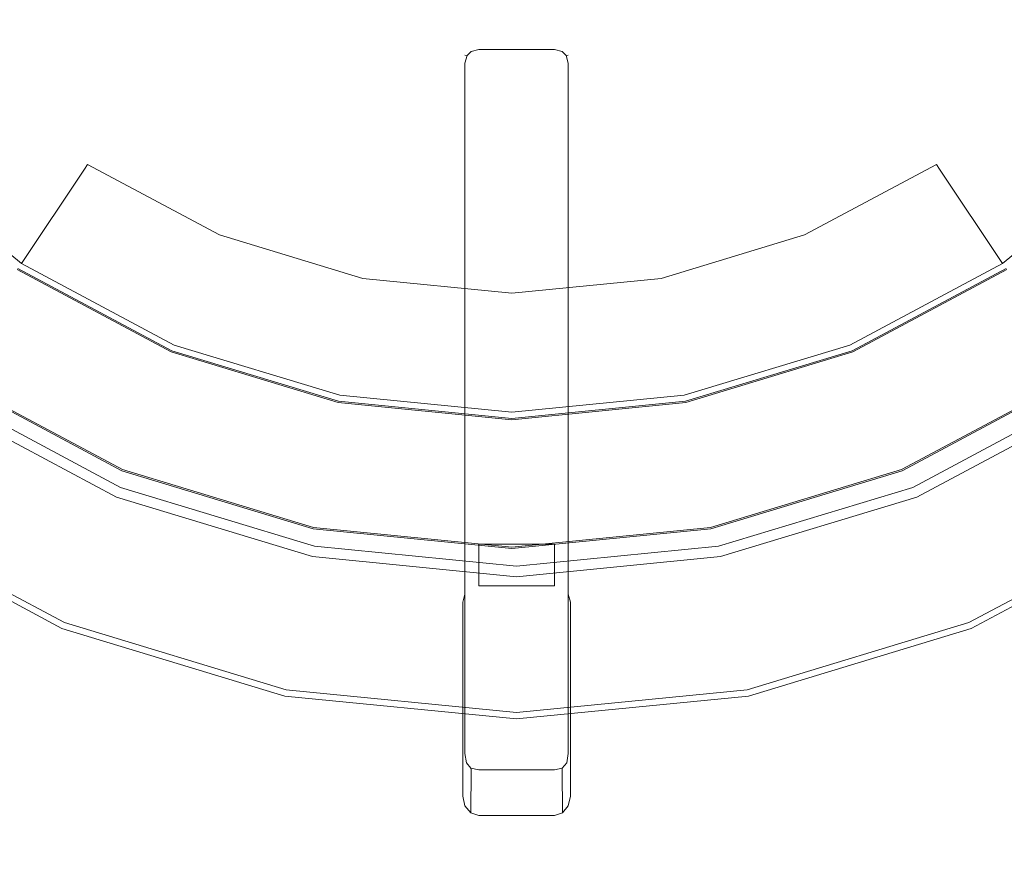
# Model space of a CAD drawing. Extents: x 0 to 600, y -520 to 0.
# Drawn here: x 401 to 470, y -395 to -337 of the extents above; entities that cross this region are included whole.
import ezdxf

# ---------------------------------------------------------------- set-up
doc = ezdxf.new("R2010")
doc.units = 0
doc.header["$LTSCALE"] = 500
doc.header["$MEASUREMENT"] = 0
for name, color, linetype in [('PALNIK03', 18, 'Continuous'), ('PLYTA', 252, 'Continuous'), ('RUSZT', 250, 'Continuous')]:
    doc.layers.add(name, color=color, linetype=linetype)

msp = doc.modelspace()

# ---------------------------------------------------------------- linework, layer by layer
at = {"layer": 'PALNIK03', "lineweight": 0}
for points, invisible_edges in [([(423.556, -242.619, 5), (447.483, -362.911, 5), (375.373, -314.729, 5), (423.556, -242.619, 5)], 15), ([(447.483, -362.911, 5), (423.556, -242.619, 5), (495.665, -290.801, 5), (447.483, -362.911, 5)], 15), ([(447.483, -362.911, 5), (495.665, -290.801, 5), (486.509, -336.835, 5), (447.483, -362.911, 5)], 15), ([(422.955, -315.329, 16.033), (420.745, -312.637, 16.033), (393.181, -331.055, 16.033), (399.513, -338.771, 16.033)], 14), ([(450.293, -312.637, 16.033), (448.084, -315.329, 16.033), (471.525, -338.771, 16.033), (477.858, -331.055, 16.033)], 14), ([(375.373, -314.729, 5), (401.449, -353.754, 5), (384.53, -336.835, 5), (375.373, -314.729, 5)], 15), ([(375.373, -314.729, 5), (447.483, -362.911, 5), (401.449, -353.754, 5), (375.373, -314.729, 5)], 15), ([(425.648, -317.539, 16.033), (422.955, -315.329, 16.033), (399.513, -338.771, 16.033), (407.23, -345.103, 16.033)], 14), ([(448.084, -315.329, 16.033), (445.391, -317.539, 16.033), (463.809, -345.103, 16.033), (471.525, -338.771, 16.033)], 14), ([(428.72, -319.181, 16.033), (425.648, -317.539, 16.033), (407.23, -345.103, 16.033), (416.033, -349.809, 16.033)], 14), ([(445.391, -317.539, 16.033), (442.319, -319.181, 16.033), (455.005, -349.809, 16.033), (463.809, -345.103, 16.033)], 14), ([(432.053, -320.192, 16.033), (428.72, -319.181, 16.033), (416.033, -349.809, 16.033), (425.585, -352.707, 16.033)], 14), ([(442.319, -319.181, 16.033), (438.986, -320.192, 16.033), (445.453, -352.707, 16.033), (455.005, -349.809, 16.033)], 14), ([(435.519, -320.534, 16.033), (432.053, -320.192, 16.033), (425.585, -352.707, 16.033), (435.519, -353.685, 16.033)], 14), ([(438.986, -320.192, 16.033), (435.519, -320.534, 16.033), (435.519, -353.685, 16.033), (445.453, -352.707, 16.033)], 14), ([(384.53, -336.835, 5), (401.449, -353.754, 5), (392.156, -346.128, 5), (384.53, -336.835, 5)], 15), ([(447.483, -362.911, 5), (486.509, -336.835, 5), (469.589, -353.754, 5), (447.483, -362.911, 5)], 15), ([(469.589, -353.754, 5), (486.509, -336.835, 5), (478.882, -346.128, 5), (469.589, -353.754, 5)], 15), ([(407.23, -345.103, 16.033), (399.513, -338.771, 16.033), (398.972, -339.312, 15.913), (406.804, -345.74, 15.913)], 15), ([(471.525, -338.771, 16.033), (463.809, -345.103, 16.033), (464.234, -345.74, 15.913), (472.066, -339.312, 15.913)], 15), ([(406.804, -345.74, 15.913), (398.972, -339.312, 15.913), (398.443, -339.842, 15.573), (406.388, -346.363, 15.573)], 15), ([(472.066, -339.312, 15.913), (464.234, -345.74, 15.913), (464.65, -346.363, 15.573), (472.596, -339.842, 15.573)], 15), ([(406.045, -346.877, 15.064), (398.005, -340.279, 15.064), (397.727, -340.557, 14.463), (405.826, -347.204, 14.463)], 15), ([(406.388, -346.363, 15.573), (398.443, -339.842, 15.573), (398.005, -340.279, 15.064), (406.045, -346.877, 15.064)], 15), ([(472.596, -339.842, 15.573), (464.65, -346.363, 15.573), (464.994, -346.877, 15.064), (473.033, -340.279, 15.064)], 15), ([(473.033, -340.279, 15.064), (464.994, -346.877, 15.064), (465.212, -347.204, 14.463), (473.312, -340.557, 14.463)], 13), ([(405.826, -347.204, 14.463), (397.727, -340.557, 14.463), (392.156, -346.128, 5), (401.449, -353.754, 5)], 3), ([(473.312, -340.557, 14.463), (465.212, -347.204, 14.463), (469.589, -353.754, 5), (478.882, -346.128, 5)], 9), ([(416.033, -349.809, 16.033), (407.23, -345.103, 16.033), (406.804, -345.74, 15.913), (415.74, -350.516, 15.913)], 15), ([(463.809, -345.103, 16.033), (455.005, -349.809, 16.033), (455.298, -350.516, 15.913), (464.234, -345.74, 15.913)], 15), ([(415.74, -350.516, 15.913), (406.804, -345.74, 15.913), (406.388, -346.363, 15.573), (415.454, -351.208, 15.573)], 15), ([(464.234, -345.74, 15.913), (455.298, -350.516, 15.913), (455.585, -351.208, 15.573), (464.65, -346.363, 15.573)], 15), ([(415.454, -351.208, 15.573), (406.388, -346.363, 15.573), (406.045, -346.877, 15.064), (415.217, -351.779, 15.064)], 11), ([(464.65, -346.363, 15.573), (455.585, -351.208, 15.573), (455.822, -351.779, 15.064), (464.994, -346.877, 15.064)], 11), ([(415.066, -352.143, 14.463), (405.826, -347.204, 14.463), (401.449, -353.754, 5), (412.051, -359.421, 5)], 11), ([(415.217, -351.779, 15.064), (406.045, -346.877, 15.064), (405.826, -347.204, 14.463), (415.066, -352.143, 14.463)], 13), ([(464.994, -346.877, 15.064), (455.822, -351.779, 15.064), (455.972, -352.143, 14.463), (465.212, -347.204, 14.463)], 15), ([(465.212, -347.204, 14.463), (455.972, -352.143, 14.463), (458.987, -359.421, 5), (469.589, -353.754, 5)], 11), ([(425.585, -352.707, 16.033), (416.033, -349.809, 16.033), (415.74, -350.516, 15.913), (425.436, -353.457, 15.913)], 15), ([(455.005, -349.809, 16.033), (445.453, -352.707, 16.033), (445.603, -353.457, 15.913), (455.298, -350.516, 15.913)], 15), ([(425.436, -353.457, 15.913), (415.74, -350.516, 15.913), (415.454, -351.208, 15.573), (425.29, -354.192, 15.573)], 15), ([(455.298, -350.516, 15.913), (445.603, -353.457, 15.913), (445.749, -354.192, 15.573), (455.585, -351.208, 15.573)], 15), ([(425.29, -354.192, 15.573), (415.454, -351.208, 15.573), (415.217, -351.779, 15.064), (425.169, -354.798, 15.064)], 11), ([(455.585, -351.208, 15.573), (445.749, -354.192, 15.573), (445.869, -354.798, 15.064), (455.822, -351.779, 15.064)], 11), ([(425.092, -355.184, 14.463), (415.066, -352.143, 14.463), (412.051, -359.421, 5), (423.556, -362.911, 5)], 11), ([(425.169, -354.798, 15.064), (415.217, -351.779, 15.064), (415.066, -352.143, 14.463), (425.092, -355.184, 14.463)], 15), ([(455.822, -351.779, 15.064), (445.869, -354.798, 15.064), (445.946, -355.184, 14.463), (455.972, -352.143, 14.463)], 15), ([(455.972, -352.143, 14.463), (445.946, -355.184, 14.463), (447.483, -362.911, 5), (458.987, -359.421, 5)], 11), ([(435.519, -353.685, 16.033), (425.585, -352.707, 16.033), (425.436, -353.457, 15.913), (435.519, -354.45, 15.913)], 15), ([(445.453, -352.707, 16.033), (435.519, -353.685, 16.033), (435.519, -354.45, 15.913), (445.603, -353.457, 15.913)], 15), ([(435.519, -354.45, 15.913), (425.436, -353.457, 15.913), (425.29, -354.192, 15.573), (435.519, -355.199, 15.573)], 15), ([(445.603, -353.457, 15.913), (435.519, -354.45, 15.913), (435.519, -355.199, 15.573), (445.749, -354.192, 15.573)], 15), ([(401.449, -353.754, 5), (423.556, -362.911, 5), (412.051, -359.421, 5), (401.449, -353.754, 5)], 15), ([(401.449, -353.754, 5), (447.483, -362.911, 5), (423.556, -362.911, 5), (401.449, -353.754, 5)], 15), ([(435.519, -355.199, 15.573), (425.29, -354.192, 15.573), (425.169, -354.798, 15.064), (435.519, -355.818, 15.064)], 11), ([(445.749, -354.192, 15.573), (435.519, -355.199, 15.573), (435.519, -355.818, 15.064), (445.869, -354.798, 15.064)], 11), ([(447.483, -362.911, 5), (469.589, -353.754, 5), (458.987, -359.421, 5), (447.483, -362.911, 5)], 15), ([(435.519, -355.818, 15.064), (425.169, -354.798, 15.064), (425.092, -355.184, 14.463), (435.519, -356.211, 14.463)], 15), ([(445.869, -354.798, 15.064), (435.519, -355.818, 15.064), (435.519, -356.211, 14.463), (445.946, -355.184, 14.463)], 15), ([(435.519, -356.211, 14.463), (425.092, -355.184, 14.463), (423.556, -362.911, 5), (435.519, -364.089, 5)], 11), ([(445.946, -355.184, 14.463), (435.519, -356.211, 14.463), (435.519, -364.089, 5), (447.483, -362.911, 5)], 11), ([(423.556, -362.911, 5), (447.483, -362.911, 5), (435.519, -364.089, 5), (423.556, -362.911, 5)], 15)]:
    msp.add_3dface(points, dxfattribs=dict(at, invisible_edges=invisible_edges))
at = {"layer": 'PLYTA', "lineweight": 0, "invisible_edges": 15}
for points in [[(10.372, 0, 0), (599.492, -512.833, 0), (1.981, -515.724, 0), (10.372, 0, 0)], [(599.492, -512.833, 0), (10.372, 0, 0), (598.019, -4.276, 0), (599.492, -512.833, 0)], [(594.434, -509.19, 5), (8.908, -5.867, 5), (7.588, -513.46, 5), (594.434, -509.19, 5)], [(8.908, -5.867, 5), (594.434, -509.19, 5), (592.412, -6.54, 5), (8.908, -5.867, 5)]]:
    msp.add_3dface(points, dxfattribs=at)
at = {"layer": 'RUSZT', "lineweight": 0}
for points, invisible_edges in [([(432.659, -338.893, 46.979), (432.252, -339.3, 47.213), (432.396, -339.323, 47.504), (432.682, -339.037, 47.34)], 11), ([(432.252, -339.3, 44.363), (432.659, -338.893, 44.363), (432.682, -339.037, 43.885), (432.396, -339.323, 43.885)], 11), ([(432.659, -338.893, 46.979), (432.659, -338.893, 44.363), (432.252, -339.3, 44.363), (432.252, -339.3, 47.213)], 11), ([(432.682, -339.037, 47.34), (432.396, -339.323, 47.504), (432.682, -339.323, 47.598), (432.682, -339.037, 47.34)], 15), ([(432.682, -339.323, 43.626), (432.396, -339.323, 43.885), (432.682, -339.037, 43.885), (432.682, -339.323, 43.626)], 15), ([(433.213, -338.744, 46.778), (432.659, -338.893, 46.979), (432.682, -339.037, 47.34), (433.213, -338.893, 47.16)], 15), ([(433.213, -338.744, 44.363), (433.213, -338.893, 43.863), (432.682, -339.037, 43.885), (432.659, -338.893, 44.363)], 13), ([(433.213, -338.744, 46.778), (433.213, -338.744, 44.363), (432.659, -338.893, 44.363), (432.659, -338.893, 46.979)], 15), ([(433.213, -339.3, 47.528), (433.213, -338.893, 47.16), (432.682, -339.037, 47.34), (432.682, -339.323, 47.598)], 13), ([(433.213, -338.893, 43.863), (433.213, -339.3, 43.496), (432.682, -339.323, 43.626), (432.682, -339.037, 43.885)], 15), ([(433.213, -338.744, 46.778), (438.464, -338.744, 46.778), (438.464, -338.744, 44.363), (433.213, -338.744, 44.363)], 15), ([(433.213, -338.893, 47.16), (438.464, -338.893, 47.16), (438.464, -338.744, 46.778), (433.213, -338.744, 46.778)], 15), ([(438.464, -338.893, 43.863), (433.213, -338.893, 43.863), (433.213, -338.744, 44.363), (438.464, -338.744, 44.363)], 15), ([(433.213, -339.3, 47.528), (438.464, -339.3, 47.528), (438.464, -338.893, 47.16), (433.213, -338.893, 47.16)], 11), ([(438.464, -339.3, 43.496), (433.213, -339.3, 43.496), (433.213, -338.893, 43.863), (438.464, -338.893, 43.863)], 11), ([(438.464, -338.744, 46.778), (438.464, -338.893, 47.16), (438.995, -339.037, 47.34), (439.018, -338.893, 46.979)], 13), ([(438.464, -338.744, 44.363), (439.018, -338.893, 44.363), (438.995, -339.037, 43.885), (438.464, -338.893, 43.863)], 11), ([(439.018, -338.893, 46.979), (439.018, -338.893, 44.363), (438.464, -338.744, 44.363), (438.464, -338.744, 46.778)], 15), ([(438.464, -338.893, 47.16), (438.464, -339.3, 47.528), (438.995, -339.323, 47.598), (438.995, -339.037, 47.34)], 15), ([(438.464, -339.3, 43.496), (438.464, -338.893, 43.863), (438.995, -339.037, 43.885), (438.995, -339.323, 43.626)], 15), ([(439.426, -339.3, 47.213), (439.018, -338.893, 46.979), (438.995, -339.037, 47.34), (439.282, -339.323, 47.504)], 11), ([(439.018, -338.893, 44.363), (439.426, -339.3, 44.363), (439.282, -339.323, 43.885), (438.995, -339.037, 43.885)], 9), ([(439.282, -339.323, 47.504), (438.995, -339.037, 47.34), (438.995, -339.323, 47.598), (439.282, -339.323, 47.504)], 15), ([(438.995, -339.323, 43.626), (438.995, -339.037, 43.885), (439.282, -339.323, 43.885), (438.995, -339.323, 43.626)], 15), ([(439.426, -339.3, 47.213), (439.426, -339.3, 44.363), (439.018, -338.893, 44.363), (439.018, -338.893, 46.979)], 15), ([(432.103, -339.854, 47.414), (432.252, -339.854, 47.712), (432.396, -339.323, 47.504), (432.252, -339.3, 47.213)], 9), ([(432.103, -339.854, 44.363), (432.252, -339.3, 44.363), (432.396, -339.323, 43.885), (432.252, -339.854, 43.863)], 9), ([(432.252, -339.3, 47.213), (432.252, -339.3, 44.363), (432.103, -339.854, 44.363), (432.103, -339.854, 47.414)], 15), ([(432.252, -339.854, 47.712), (432.659, -339.854, 47.845), (432.682, -339.323, 47.598), (432.396, -339.323, 47.504)], 15), ([(432.659, -339.854, 43.496), (432.252, -339.854, 43.863), (432.396, -339.323, 43.885), (432.682, -339.323, 43.626)], 15), ([(433.213, -339.854, 47.778), (433.213, -339.3, 47.528), (432.682, -339.323, 47.598), (432.659, -339.854, 47.845)], 15), ([(433.213, -339.854, 43.363), (432.659, -339.854, 43.496), (432.682, -339.323, 43.626), (433.213, -339.3, 43.496)], 15), ([(433.213, -339.854, 47.778), (438.464, -339.854, 47.778), (438.464, -339.3, 47.528), (433.213, -339.3, 47.528)], 15), ([(438.464, -339.854, 43.363), (433.213, -339.854, 43.363), (433.213, -339.3, 43.496), (438.464, -339.3, 43.496)], 15), ([(438.464, -339.854, 47.778), (439.018, -339.854, 47.845), (438.995, -339.323, 47.598), (438.464, -339.3, 47.528)], 15), ([(438.464, -339.854, 43.363), (438.464, -339.3, 43.496), (438.995, -339.323, 43.626), (439.018, -339.854, 43.496)], 15), ([(439.018, -339.854, 47.845), (439.426, -339.854, 47.712), (439.282, -339.323, 47.504), (438.995, -339.323, 47.598)], 13), ([(439.426, -339.854, 43.863), (439.018, -339.854, 43.496), (438.995, -339.323, 43.626), (439.282, -339.323, 43.885)], 15), ([(439.574, -339.854, 47.414), (439.426, -339.3, 47.213), (439.282, -339.323, 47.504), (439.426, -339.854, 47.712)], 13), ([(439.574, -339.854, 44.363), (439.426, -339.854, 43.863), (439.282, -339.323, 43.885), (439.426, -339.3, 44.363)], 13), ([(439.574, -339.854, 47.414), (439.574, -339.854, 44.363), (439.426, -339.3, 44.363), (439.426, -339.3, 47.213)], 11), ([(432.103, -373.256, 47.414), (432.103, -339.854, 47.414), (432.103, -339.854, 44.363), (432.103, -374.281, 44.363)], 15), ([(432.252, -373.256, 47.596), (432.252, -339.854, 47.712), (432.103, -339.854, 47.414), (432.103, -373.256, 47.414)], 15), ([(432.252, -339.854, 43.863), (432.252, -373.768, 43.863), (432.103, -374.281, 44.363), (432.103, -339.854, 44.363)], 15), ([(432.658, -373.256, 47.729), (432.659, -339.854, 47.845), (432.252, -339.854, 47.712), (432.252, -373.256, 47.596)], 11), ([(432.659, -339.854, 43.496), (432.658, -373.393, 43.497), (432.252, -373.768, 43.863), (432.252, -339.854, 43.863)], 11), ([(433.213, -373.256, 47.778), (433.213, -339.854, 47.778), (432.659, -339.854, 47.845), (432.658, -373.256, 47.729)], 15), ([(433.213, -339.854, 43.363), (433.213, -373.256, 43.363), (432.658, -373.393, 43.497), (432.659, -339.854, 43.496)], 15), ([(433.213, -373.256, 43.363), (433.213, -339.854, 43.363), (438.464, -339.854, 43.363), (438.464, -373.256, 43.363)], 7), ([(438.464, -373.256, 47.778), (438.464, -339.854, 47.778), (433.213, -339.854, 47.778), (433.213, -373.256, 47.778)], 15), ([(438.464, -339.854, 47.778), (438.464, -373.256, 47.778), (439.019, -373.256, 47.729), (439.018, -339.854, 47.845)], 15), ([(438.464, -373.256, 43.363), (438.464, -339.854, 43.363), (439.018, -339.854, 43.496), (439.019, -373.393, 43.497)], 15), ([(439.018, -339.854, 47.845), (439.019, -373.256, 47.729), (439.425, -373.256, 47.596), (439.426, -339.854, 47.712)], 11), ([(439.019, -373.393, 43.497), (439.018, -339.854, 43.496), (439.426, -339.854, 43.863), (439.425, -373.768, 43.863)], 11), ([(439.426, -339.854, 47.712), (439.425, -373.256, 47.596), (439.574, -373.256, 47.414), (439.574, -339.854, 47.414)], 15), ([(439.425, -373.768, 43.863), (439.426, -339.854, 43.863), (439.574, -339.854, 44.363), (439.574, -374.281, 44.363)], 15), ([(439.574, -339.854, 47.414), (439.574, -373.256, 47.414), (439.574, -374.281, 44.363), (439.574, -339.854, 44.363)], 15), ([(401.212, -354.109, 5), (411.888, -359.816, 5), (408.432, -368.159, 5), (396.195, -361.618, 5)], 10), ([(401.02, -354.396, 10.646), (411.756, -360.135, 10.646), (411.852, -359.902, 10.415), (401.16, -354.187, 10.415)], 11), ([(401.16, -354.187, 10.415), (411.852, -359.902, 10.415), (411.888, -359.816, 10.1), (401.212, -354.109, 10.1)], 15), ([(401.212, -354.109, 5), (401.212, -354.109, 10.1), (411.888, -359.816, 10.1), (411.888, -359.816, 5)], 15), ([(459.151, -359.816, 5), (469.827, -354.109, 5), (474.844, -361.618, 5), (462.606, -368.159, 5)], 10), ([(459.151, -359.816, 5), (459.151, -359.816, 10.1), (469.827, -354.109, 10.1), (469.827, -354.109, 5)], 15), ([(459.187, -359.902, 10.415), (469.879, -354.187, 10.415), (469.827, -354.109, 10.1), (459.151, -359.816, 10.1)], 15), ([(459.283, -360.135, 10.646), (470.019, -354.396, 10.646), (469.879, -354.187, 10.415), (459.187, -359.902, 10.415)], 11), ([(411.625, -360.452, 10.73), (400.83, -354.681, 10.73), (398.951, -357.492, 10.73), (410.331, -363.575, 10.73)], 15), ([(400.83, -354.681, 10.73), (411.625, -360.452, 10.73), (411.756, -360.135, 10.646), (401.02, -354.396, 10.646)], 15), ([(459.414, -360.452, 10.73), (470.209, -354.681, 10.73), (470.019, -354.396, 10.646), (459.283, -360.135, 10.646)], 15), ([(470.209, -354.681, 10.73), (459.414, -360.452, 10.73), (460.708, -363.575, 10.73), (472.087, -357.493, 10.73)], 15), ([(410.331, -363.575, 10.73), (398.951, -357.492, 10.73), (396.585, -361.033, 10.73), (408.701, -367.509, 10.73)], 15), ([(472.087, -357.493, 10.73), (460.708, -363.575, 10.73), (462.338, -367.509, 10.73), (474.453, -361.033, 10.73)], 15), ([(411.888, -359.816, 5), (423.472, -363.33, 5), (421.711, -372.187, 5), (408.432, -368.159, 5)], 10), ([(411.625, -360.452, 10.73), (423.338, -364.005, 10.73), (423.405, -363.669, 10.646), (411.756, -360.135, 10.646)], 15), ([(411.756, -360.135, 10.646), (423.405, -363.669, 10.646), (423.454, -363.422, 10.415), (411.852, -359.902, 10.415)], 11), ([(411.852, -359.902, 10.415), (423.454, -363.422, 10.415), (423.472, -363.33, 10.1), (411.888, -359.816, 10.1)], 15), ([(411.888, -359.816, 5), (411.888, -359.816, 10.1), (423.472, -363.33, 10.1), (423.472, -363.33, 5)], 15), ([(447.567, -363.33, 5), (459.151, -359.816, 5), (462.606, -368.159, 5), (449.328, -372.187, 5)], 10), ([(447.567, -363.33, 5), (447.567, -363.33, 10.1), (459.151, -359.816, 10.1), (459.151, -359.816, 5)], 15), ([(447.585, -363.422, 10.415), (459.187, -359.902, 10.415), (459.151, -359.816, 10.1), (447.567, -363.33, 10.1)], 15), ([(447.634, -363.669, 10.646), (459.283, -360.135, 10.646), (459.187, -359.902, 10.415), (447.585, -363.422, 10.415)], 11), ([(447.701, -364.005, 10.73), (459.414, -360.452, 10.73), (459.283, -360.135, 10.646), (447.634, -363.669, 10.646)], 15), ([(423.338, -364.005, 10.73), (411.625, -360.452, 10.73), (410.331, -363.575, 10.73), (422.678, -367.321, 10.73)], 15), ([(459.414, -360.452, 10.73), (447.701, -364.005, 10.73), (448.36, -367.321, 10.73), (460.708, -363.575, 10.73)], 15), ([(396.195, -361.618, 10.1), (408.432, -368.159, 10.1), (408.469, -368.07, 10.415), (396.248, -361.538, 10.415)], 11), ([(408.432, -368.159, 7.538), (408.432, -368.159, 10.1), (396.195, -361.618, 10.1), (396.195, -361.618, 7.538)], 15), ([(408.432, -368.159, 5), (408.432, -368.159, 7.538), (396.195, -361.618, 7.538), (396.195, -361.618, 5)], 15), ([(396.248, -361.538, 10.415), (408.469, -368.07, 10.415), (408.567, -367.833, 10.646), (396.391, -361.324, 10.646)], 15), ([(396.391, -361.324, 10.646), (408.567, -367.833, 10.646), (408.701, -367.509, 10.73), (396.585, -361.033, 10.73)], 15), ([(462.472, -367.833, 10.646), (474.648, -361.324, 10.646), (474.453, -361.033, 10.73), (462.338, -367.509, 10.73)], 15), ([(462.57, -368.071, 10.415), (474.791, -361.538, 10.415), (474.648, -361.324, 10.646), (462.472, -367.833, 10.646)], 15), ([(462.606, -368.159, 10.1), (474.844, -361.618, 10.1), (474.791, -361.538, 10.415), (462.57, -368.071, 10.415)], 11), ([(474.844, -361.618, 7.538), (474.844, -361.618, 10.1), (462.606, -368.159, 10.1), (462.606, -368.159, 7.538)], 15), ([(474.844, -361.618, 5), (474.844, -361.618, 7.538), (462.606, -368.159, 7.538), (462.606, -368.159, 5)], 15), ([(395.89, -362.66, 5), (408.321, -369.305, 5), (404.265, -379.098, 5), (390, -371.474, 5)], 10), ([(395.485, -363.266, 10.502), (408.042, -369.978, 10.502), (408.247, -369.485, 9.88), (395.781, -362.822, 9.88)], 7), ([(395.781, -362.822, 9.88), (408.247, -369.485, 9.88), (408.321, -369.305, 9.03), (395.89, -362.66, 9.03)], 15), ([(395.89, -362.66, 7.865), (395.89, -362.66, 9.03), (408.321, -369.305, 9.03), (408.321, -369.305, 7.865)], 15), ([(395.89, -362.66, 5), (395.89, -362.66, 7.865), (408.321, -369.305, 7.865), (408.321, -369.305, 5)], 15), ([(463.356, -369.305, 5), (475.788, -362.66, 5), (481.677, -371.474, 5), (467.413, -379.098, 5)], 10), ([(463.356, -369.305, 7.865), (463.356, -369.305, 9.03), (475.788, -362.66, 9.03), (475.788, -362.66, 7.865)], 15), ([(463.356, -369.305, 5), (463.356, -369.305, 7.865), (475.788, -362.66, 7.865), (475.788, -362.66, 5)], 15), ([(463.431, -369.485, 9.88), (475.896, -362.822, 9.88), (475.788, -362.66, 9.03), (463.356, -369.305, 9.03)], 15), ([(463.635, -369.978, 10.502), (476.193, -363.266, 10.502), (475.896, -362.822, 9.88), (463.431, -369.485, 9.88)], 15), ([(395.08, -363.872, 10.73), (407.763, -370.652, 10.73), (408.042, -369.978, 10.502), (395.485, -363.266, 10.502)], 11), ([(422.678, -367.321, 10.73), (410.331, -363.575, 10.73), (408.701, -367.509, 10.73), (421.848, -371.497, 10.73)], 15), ([(423.472, -363.33, 5), (435.519, -364.517, 5), (435.519, -373.547, 5), (421.711, -372.187, 5)], 10), ([(423.338, -364.005, 10.73), (435.519, -365.205, 10.73), (435.519, -364.862, 10.646), (423.405, -363.669, 10.646)], 15), ([(423.405, -363.669, 10.646), (435.519, -364.862, 10.646), (435.519, -364.61, 10.415), (423.454, -363.422, 10.415)], 11), ([(423.454, -363.422, 10.415), (435.519, -364.61, 10.415), (435.519, -364.517, 10.1), (423.472, -363.33, 10.1)], 15), ([(423.472, -363.33, 5), (423.472, -363.33, 10.1), (435.519, -364.517, 10.1), (435.519, -364.517, 5)], 15), ([(435.519, -364.517, 5), (447.567, -363.33, 5), (449.328, -372.187, 5), (435.519, -373.547, 5)], 10), ([(435.519, -364.517, 5), (435.519, -364.517, 10.1), (447.567, -363.33, 10.1), (447.567, -363.33, 5)], 15), ([(435.519, -364.61, 10.415), (447.585, -363.422, 10.415), (447.567, -363.33, 10.1), (435.519, -364.517, 10.1)], 15), ([(435.519, -364.862, 10.646), (447.634, -363.669, 10.646), (447.585, -363.422, 10.415), (435.519, -364.61, 10.415)], 11), ([(435.519, -365.205, 10.73), (447.701, -364.005, 10.73), (447.634, -363.669, 10.646), (435.519, -364.862, 10.646)], 15), ([(460.708, -363.575, 10.73), (448.36, -367.321, 10.73), (449.191, -371.497, 10.73), (462.338, -367.509, 10.73)], 15), ([(463.914, -370.652, 10.73), (476.598, -363.872, 10.73), (476.193, -363.266, 10.502), (463.635, -369.978, 10.502)], 11), ([(407.763, -370.652, 10.73), (395.08, -363.872, 10.73), (390.489, -370.743, 10.73), (404.601, -378.286, 10.73)], 15), ([(435.519, -365.205, 10.73), (423.338, -364.005, 10.73), (422.678, -367.321, 10.73), (435.519, -368.585, 10.73)], 15), ([(447.701, -364.005, 10.73), (435.519, -365.205, 10.73), (435.519, -368.585, 10.73), (448.36, -367.321, 10.73)], 15), ([(476.598, -363.872, 10.73), (463.914, -370.652, 10.73), (467.076, -378.286, 10.73), (481.189, -370.743, 10.73)], 15), ([(408.469, -368.07, 10.415), (421.729, -372.093, 10.415), (421.779, -371.841, 10.646), (408.567, -367.833, 10.646)], 15), ([(408.567, -367.833, 10.646), (421.779, -371.841, 10.646), (421.848, -371.497, 10.73), (408.701, -367.509, 10.73)], 15), ([(435.519, -368.585, 10.73), (422.678, -367.321, 10.73), (421.848, -371.497, 10.73), (435.519, -372.844, 10.73)], 15), ([(448.36, -367.321, 10.73), (435.519, -368.585, 10.73), (435.519, -372.844, 10.73), (449.191, -371.497, 10.73)], 15), ([(449.259, -371.841, 10.646), (462.472, -367.833, 10.646), (462.338, -367.509, 10.73), (449.191, -371.497, 10.73)], 15), ([(449.31, -372.093, 10.415), (462.57, -368.071, 10.415), (462.472, -367.833, 10.646), (449.259, -371.841, 10.646)], 15), ([(408.432, -368.159, 10.1), (421.711, -372.187, 10.1), (421.729, -372.093, 10.415), (408.469, -368.07, 10.415)], 11), ([(421.711, -372.187, 7.538), (421.711, -372.187, 10.1), (408.432, -368.159, 10.1), (408.432, -368.159, 7.538)], 15), ([(421.711, -372.187, 5), (421.711, -372.187, 7.538), (408.432, -368.159, 7.538), (408.432, -368.159, 5)], 15), ([(449.328, -372.187, 10.1), (462.606, -368.159, 10.1), (462.57, -368.071, 10.415), (449.31, -372.093, 10.415)], 11), ([(462.606, -368.159, 7.538), (462.606, -368.159, 10.1), (449.328, -372.187, 10.1), (449.328, -372.187, 7.538)], 15), ([(462.606, -368.159, 5), (462.606, -368.159, 7.538), (449.328, -372.187, 7.538), (449.328, -372.187, 5)], 15), ([(408.321, -369.305, 5), (421.811, -373.396, 5), (419.742, -383.793, 5), (404.265, -379.098, 5)], 10), ([(408.042, -369.978, 10.502), (421.668, -374.111, 10.502), (421.772, -373.588, 9.88), (408.247, -369.485, 9.88)], 15), ([(408.247, -369.485, 9.88), (421.772, -373.588, 9.88), (421.811, -373.396, 9.03), (408.321, -369.305, 9.03)], 15), ([(408.321, -369.305, 7.865), (408.321, -369.305, 9.03), (421.811, -373.396, 9.03), (421.811, -373.396, 7.865)], 15), ([(408.321, -369.305, 5), (408.321, -369.305, 7.865), (421.811, -373.396, 7.865), (421.811, -373.396, 5)], 15), ([(449.867, -373.396, 5), (463.356, -369.305, 5), (467.413, -379.098, 5), (451.935, -383.793, 5)], 10), ([(449.867, -373.396, 7.865), (449.867, -373.396, 9.03), (463.356, -369.305, 9.03), (463.356, -369.305, 7.865)], 15), ([(449.867, -373.396, 5), (449.867, -373.396, 7.865), (463.356, -369.305, 7.865), (463.356, -369.305, 5)], 15), ([(449.905, -373.588, 9.88), (463.431, -369.485, 9.88), (463.356, -369.305, 9.03), (449.867, -373.396, 9.03)], 15), ([(450.009, -374.111, 10.502), (463.635, -369.978, 10.502), (463.431, -369.485, 9.88), (449.905, -373.588, 9.88)], 15), ([(407.763, -370.652, 10.73), (421.526, -374.826, 10.73), (421.668, -374.111, 10.502), (408.042, -369.978, 10.502)], 11), ([(450.151, -374.826, 10.73), (463.914, -370.652, 10.73), (463.635, -369.978, 10.502), (450.009, -374.111, 10.502)], 11), ([(390.066, -371.376, 10.23), (404.31, -378.989, 10.23), (404.433, -378.692, 10.596), (390.245, -371.108, 10.596)], 3), ([(390.245, -371.108, 10.596), (404.433, -378.692, 10.596), (404.601, -378.286, 10.73), (390.489, -370.743, 10.73)], 15), ([(421.526, -374.826, 10.73), (407.763, -370.652, 10.73), (404.601, -378.286, 10.73), (419.914, -382.931, 10.73)], 15), ([(463.914, -370.652, 10.73), (450.151, -374.826, 10.73), (451.764, -382.931, 10.73), (467.076, -378.286, 10.73)], 15), ([(467.245, -378.692, 10.596), (481.433, -371.108, 10.596), (481.189, -370.743, 10.73), (467.076, -378.286, 10.73)], 15), ([(467.368, -378.989, 10.23), (481.612, -371.376, 10.23), (481.433, -371.108, 10.596), (467.245, -378.692, 10.596)], 11), ([(390, -371.474, 9.73), (404.265, -379.098, 9.73), (404.31, -378.989, 10.23), (390.066, -371.376, 10.23)], 15), ([(404.265, -379.098, 5), (404.265, -379.098, 9.73), (390, -371.474, 9.73), (390, -371.474, 5)], 15), ([(421.729, -372.093, 10.415), (435.519, -373.451, 10.415), (435.519, -373.194, 10.646), (421.779, -371.841, 10.646)], 15), ([(421.779, -371.841, 10.646), (435.519, -373.194, 10.646), (435.519, -372.844, 10.73), (421.848, -371.497, 10.73)], 15), ([(435.519, -373.194, 10.646), (449.259, -371.841, 10.646), (449.191, -371.497, 10.73), (435.519, -372.844, 10.73)], 15), ([(435.519, -373.451, 10.415), (449.31, -372.093, 10.415), (449.259, -371.841, 10.646), (435.519, -373.194, 10.646)], 15), ([(467.413, -379.098, 9.73), (481.677, -371.474, 9.73), (481.612, -371.376, 10.23), (467.368, -378.989, 10.23)], 15), ([(481.677, -371.474, 5), (481.677, -371.474, 9.73), (467.413, -379.098, 9.73), (467.413, -379.098, 5)], 15), ([(421.711, -372.187, 10.1), (435.519, -373.547, 10.1), (435.519, -373.451, 10.415), (421.729, -372.093, 10.415)], 11), ([(435.519, -373.547, 7.538), (435.519, -373.547, 10.1), (421.711, -372.187, 10.1), (421.711, -372.187, 7.538)], 15), ([(435.519, -373.547, 5), (435.519, -373.547, 7.538), (421.711, -372.187, 7.538), (421.711, -372.187, 5)], 15), ([(435.519, -373.547, 10.1), (449.328, -372.187, 10.1), (449.31, -372.093, 10.415), (435.519, -373.451, 10.415)], 11), ([(449.328, -372.187, 7.538), (449.328, -372.187, 10.1), (435.519, -373.547, 10.1), (435.519, -373.547, 7.538)], 15), ([(449.328, -372.187, 5), (449.328, -372.187, 7.538), (435.519, -373.547, 7.538), (435.519, -373.547, 5)], 15), ([(432.103, -374.281, 44.363), (432.103, -387.744, 47.414), (432.103, -373.256, 47.414), (432.103, -374.281, 44.363)], 15), ([(432.254, -387.777, 47.586), (432.252, -373.256, 47.596), (432.103, -373.256, 47.414), (432.103, -387.744, 47.414)], 15), ([(432.658, -387.846, 47.721), (432.658, -373.256, 47.729), (432.252, -373.256, 47.596), (432.254, -387.777, 47.586)], 11), ([(433.213, -373.256, 43.363), (433.213, -376.15, 10.73), (432.658, -376.3, 10.715), (432.658, -373.393, 43.497)], 15), ([(433.213, -387.932, 47.778), (433.213, -373.256, 47.778), (432.658, -373.256, 47.729), (432.658, -387.846, 47.721)], 15), ([(438.464, -387.932, 47.778), (438.464, -373.256, 47.778), (433.213, -373.256, 47.778), (433.213, -387.932, 47.778)], 15), ([(438.464, -373.256, 43.363), (438.464, -376.15, 10.73), (433.213, -376.15, 10.73), (433.213, -373.256, 43.363)], 8), ([(438.464, -373.256, 47.778), (438.464, -387.932, 47.778), (439.019, -387.846, 47.721), (439.019, -373.256, 47.729)], 15), ([(439.019, -373.393, 43.497), (439.019, -376.3, 10.715), (438.464, -376.15, 10.73), (438.464, -373.256, 43.363)], 15), ([(439.019, -373.256, 47.729), (439.019, -387.846, 47.721), (439.423, -387.777, 47.586), (439.425, -373.256, 47.596)], 11), ([(439.425, -373.256, 47.596), (439.423, -387.777, 47.586), (439.574, -387.744, 47.414), (439.574, -373.256, 47.414)], 15), ([(439.574, -374.281, 44.363), (439.574, -373.256, 47.414), (439.574, -387.744, 47.414), (439.574, -374.281, 44.363)], 15), ([(421.811, -373.396, 5), (435.839, -374.778, 5), (435.839, -385.379, 5), (419.742, -383.793, 5)], 10), ([(421.668, -374.111, 10.502), (435.839, -375.507, 10.502), (435.839, -374.973, 9.88), (421.772, -373.588, 9.88)], 15), ([(421.772, -373.588, 9.88), (435.839, -374.973, 9.88), (435.839, -374.778, 9.03), (421.811, -373.396, 9.03)], 15), ([(421.811, -373.396, 7.865), (421.811, -373.396, 9.03), (435.839, -374.778, 9.03), (435.839, -374.778, 7.865)], 15), ([(421.811, -373.396, 5), (421.811, -373.396, 7.865), (435.839, -374.778, 7.865), (435.839, -374.778, 5)], 15), ([(432.252, -373.768, 43.863), (432.252, -376.708, 10.715), (432.103, -377.263, 10.73), (432.103, -374.281, 44.363)], 13), ([(432.658, -373.393, 43.497), (432.658, -376.3, 10.715), (432.252, -376.708, 10.715), (432.252, -373.768, 43.863)], 11), ([(435.839, -374.778, 5), (449.867, -373.396, 5), (451.935, -383.793, 5), (435.839, -385.379, 5)], 10), ([(435.839, -374.778, 7.865), (435.839, -374.778, 9.03), (449.867, -373.396, 9.03), (449.867, -373.396, 7.865)], 15), ([(435.839, -374.778, 5), (435.839, -374.778, 7.865), (449.867, -373.396, 7.865), (449.867, -373.396, 5)], 15), ([(435.839, -374.973, 9.88), (449.905, -373.588, 9.88), (449.867, -373.396, 9.03), (435.839, -374.778, 9.03)], 15), ([(435.839, -375.507, 10.502), (450.009, -374.111, 10.502), (449.905, -373.588, 9.88), (435.839, -374.973, 9.88)], 15), ([(439.425, -373.768, 43.863), (439.425, -376.708, 10.715), (439.019, -376.3, 10.715), (439.019, -373.393, 43.497)], 15), ([(439.574, -374.281, 44.363), (439.574, -377.263, 10.73), (439.425, -376.708, 10.715), (439.425, -373.768, 43.863)], 9), ([(421.526, -374.826, 10.73), (435.839, -376.236, 10.73), (435.839, -375.507, 10.502), (421.668, -374.111, 10.502)], 11), ([(432.103, -387.744, 47.414), (432.103, -374.281, 44.363), (432.103, -377.263, 10.73), (432.103, -390.752, 10.73)], 11), ([(435.839, -376.236, 10.73), (450.151, -374.826, 10.73), (450.009, -374.111, 10.502), (435.839, -375.507, 10.502)], 11), ([(439.574, -374.281, 44.363), (439.574, -387.744, 47.414), (439.574, -390.752, 10.73), (439.574, -377.263, 10.73)], 11), ([(435.839, -376.236, 10.73), (421.526, -374.826, 10.73), (419.914, -382.931, 10.73), (435.839, -384.5, 10.73)], 15), ([(450.151, -374.826, 10.73), (435.839, -376.236, 10.73), (435.839, -384.5, 10.73), (451.764, -382.931, 10.73)], 15), ([(433.213, -376.15, 10.73), (432.103, -390.752, 10.73), (432.252, -376.708, 10.715), (433.213, -376.15, 10.73)], 15), ([(433.213, -376.15, 10.73), (438.464, -392.081, 10.73), (432.103, -390.752, 10.73), (433.213, -376.15, 10.73)], 15), ([(432.252, -376.708, 10.715), (432.103, -390.752, 10.73), (432.103, -377.263, 10.73), (432.252, -376.708, 10.715)], 15), ([(433.213, -376.15, 10.73), (432.252, -376.708, 10.715), (432.658, -376.3, 10.715), (433.213, -376.15, 10.73)], 15), ([(439.019, -376.3, 10.715), (433.213, -376.15, 10.73), (438.464, -376.15, 10.73), (439.019, -376.3, 10.715)], 15), ([(439.574, -377.263, 10.73), (433.213, -376.15, 10.73), (439.019, -376.3, 10.715), (439.574, -377.263, 10.73)], 15), ([(438.464, -392.081, 10.73), (433.213, -376.15, 10.73), (439.574, -377.263, 10.73), (438.464, -392.081, 10.73)], 15), ([(439.574, -377.263, 10.73), (439.019, -376.3, 10.715), (439.425, -376.708, 10.715), (439.574, -377.263, 10.73)], 15), ([(438.464, -392.081, 10.73), (439.574, -377.263, 10.73), (439.425, -391.415, 10.743), (438.464, -392.081, 10.73)], 15), ([(439.425, -391.415, 10.743), (439.574, -377.263, 10.73), (439.574, -390.752, 10.73), (439.425, -391.415, 10.743)], 15), ([(404.31, -378.989, 10.23), (419.765, -383.678, 10.23), (419.828, -383.362, 10.596), (404.433, -378.692, 10.596)], 11), ([(404.433, -378.692, 10.596), (419.828, -383.362, 10.596), (419.914, -382.931, 10.73), (404.601, -378.286, 10.73)], 15), ([(451.849, -383.362, 10.596), (467.245, -378.692, 10.596), (467.076, -378.286, 10.73), (451.764, -382.931, 10.73)], 15), ([(451.912, -383.678, 10.23), (467.368, -378.989, 10.23), (467.245, -378.692, 10.596), (451.849, -383.362, 10.596)], 11), ([(404.265, -379.098, 9.73), (419.742, -383.793, 9.73), (419.765, -383.678, 10.23), (404.31, -378.989, 10.23)], 15), ([(419.742, -383.793, 5), (419.742, -383.793, 9.73), (404.265, -379.098, 9.73), (404.265, -379.098, 5)], 15), ([(451.935, -383.793, 9.73), (467.413, -379.098, 9.73), (467.368, -378.989, 10.23), (451.912, -383.678, 10.23)], 15), ([(467.413, -379.098, 5), (467.413, -379.098, 9.73), (451.935, -383.793, 9.73), (451.935, -383.793, 5)], 15), ([(419.765, -383.678, 10.23), (435.839, -385.261, 10.23), (435.839, -384.939, 10.596), (419.828, -383.362, 10.596)], 11), ([(419.828, -383.362, 10.596), (435.839, -384.939, 10.596), (435.839, -384.5, 10.73), (419.914, -382.931, 10.73)], 15), ([(435.839, -384.939, 10.596), (451.849, -383.362, 10.596), (451.764, -382.931, 10.73), (435.839, -384.5, 10.73)], 15), ([(435.839, -385.261, 10.23), (451.912, -383.678, 10.23), (451.849, -383.362, 10.596), (435.839, -384.939, 10.596)], 11), ([(419.742, -383.793, 9.73), (435.839, -385.379, 9.73), (435.839, -385.261, 10.23), (419.765, -383.678, 10.23)], 15), ([(435.839, -385.379, 5), (435.839, -385.379, 9.73), (419.742, -383.793, 9.73), (419.742, -383.793, 5)], 15), ([(435.839, -385.379, 9.73), (451.935, -383.793, 9.73), (451.912, -383.678, 10.23), (435.839, -385.261, 10.23)], 15), ([(451.935, -383.793, 5), (451.935, -383.793, 9.73), (435.839, -385.379, 9.73), (435.839, -385.379, 5)], 15), ([(432.103, -387.744, 47.414), (432.27, -388.416, 47.204), (432.359, -388.433, 47.477), (432.254, -387.777, 47.586)], 15), ([(432.252, -391.415, 10.743), (432.27, -388.416, 47.204), (432.103, -387.744, 47.414), (432.103, -390.752, 10.73)], 7), ([(432.658, -387.846, 47.721), (432.254, -387.777, 47.586), (432.359, -388.433, 47.477), (432.651, -388.453, 47.616)], 13), ([(433.213, -387.932, 47.778), (432.658, -387.846, 47.721), (432.651, -388.453, 47.616), (433.213, -388.489, 47.63)], 15), ([(438.464, -387.932, 47.778), (433.213, -387.932, 47.778), (433.213, -388.489, 47.63), (438.464, -388.489, 47.63)], 15), ([(438.464, -387.932, 47.778), (438.464, -388.489, 47.63), (439.027, -388.453, 47.616), (439.019, -387.846, 47.721)], 15), ([(439.423, -387.777, 47.586), (439.019, -387.846, 47.721), (439.027, -388.453, 47.616), (439.319, -388.433, 47.477)], 15), ([(439.574, -387.744, 47.414), (439.423, -387.777, 47.586), (439.319, -388.433, 47.477), (439.408, -388.416, 47.204)], 13), ([(439.408, -388.416, 47.204), (439.425, -391.415, 10.743), (439.574, -390.752, 10.73), (439.574, -387.744, 47.414)], 13), ([(432.658, -391.901, 10.743), (432.673, -388.915, 46.974), (432.27, -388.416, 47.204), (432.252, -391.415, 10.743)], 7), ([(432.27, -388.416, 47.204), (432.673, -388.915, 46.974), (432.663, -388.788, 47.381), (432.359, -388.433, 47.477)], 11), ([(432.359, -388.433, 47.477), (432.663, -388.788, 47.381), (432.651, -388.453, 47.616), (432.359, -388.433, 47.477)], 15), ([(433.213, -388.92, 47.269), (433.213, -388.489, 47.63), (432.651, -388.453, 47.616), (432.663, -388.788, 47.381)], 15), ([(433.213, -392.081, 10.73), (433.213, -389.124, 46.78), (432.673, -388.915, 46.974), (432.658, -391.901, 10.743)], 3), ([(433.213, -389.124, 46.78), (433.213, -388.92, 47.269), (432.663, -388.788, 47.381), (432.673, -388.915, 46.974)], 9), ([(438.464, -388.489, 47.63), (433.213, -388.489, 47.63), (433.213, -388.92, 47.269), (438.464, -388.92, 47.269)], 11), ([(438.464, -388.92, 47.269), (433.213, -388.92, 47.269), (433.213, -389.124, 46.78), (438.464, -389.124, 46.78)], 15), ([(438.464, -388.489, 47.63), (438.464, -388.92, 47.269), (439.014, -388.788, 47.381), (439.027, -388.453, 47.616)], 13), ([(438.464, -389.124, 46.78), (439.005, -388.915, 46.974), (439.014, -388.788, 47.381), (438.464, -388.92, 47.269)], 13), ([(438.464, -389.124, 46.78), (438.464, -392.081, 10.73), (439.019, -391.901, 10.743), (439.005, -388.915, 46.974)], 9), ([(439.005, -388.915, 46.974), (439.408, -388.416, 47.204), (439.319, -388.433, 47.477), (439.014, -388.788, 47.381)], 11), ([(439.005, -388.915, 46.974), (439.019, -391.901, 10.743), (439.425, -391.415, 10.743), (439.408, -388.416, 47.204)], 13), ([(439.319, -388.433, 47.477), (439.027, -388.453, 47.616), (439.014, -388.788, 47.381), (439.319, -388.433, 47.477)], 15), ([(438.464, -389.124, 46.78), (433.213, -389.124, 46.78), (433.213, -392.081, 10.73), (438.464, -392.081, 10.73)], 11), ([(432.103, -390.752, 10.73), (432.658, -391.901, 10.743), (432.252, -391.415, 10.743), (432.103, -390.752, 10.73)], 15), ([(432.103, -390.752, 10.73), (438.464, -392.081, 10.73), (432.658, -391.901, 10.743), (432.103, -390.752, 10.73)], 15), ([(438.464, -392.081, 10.73), (439.425, -391.415, 10.743), (439.019, -391.901, 10.743), (438.464, -392.081, 10.73)], 15), ([(432.658, -391.901, 10.743), (438.464, -392.081, 10.73), (433.213, -392.081, 10.73), (432.658, -391.901, 10.743)], 15)]:
    msp.add_3dface(points, dxfattribs=dict(at, invisible_edges=invisible_edges))

doc.saveas('drawing.dxf')
